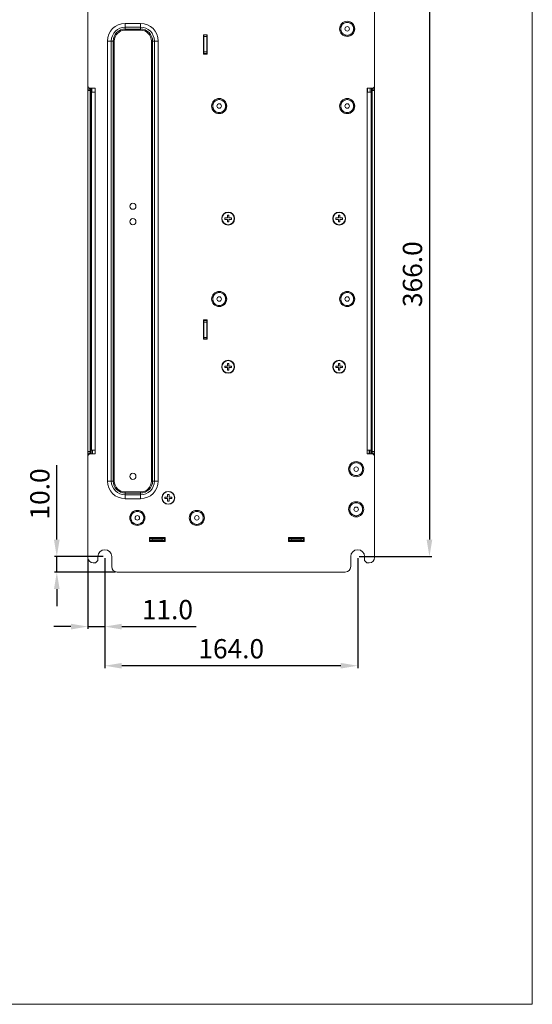
# Model space of a CAD drawing. Units: millimetres. Extents: x 1540 to 5621, y 253 to 1391.
# Drawn here: x 5289 to 5621, y 253 to 891 of the extents above; entities that cross this region are included whole.
import ezdxf

# ---------------------------------------------------------------- set-up
doc = ezdxf.new("R2010")
doc.units = ezdxf.units.MM
doc.header["$LTSCALE"] = 6
doc.layers.get('0').update_dxf_attribs({"linetype": 'CONTINUOUS'})
doc.layers.get('DEFPOINTS').update_dxf_attribs({"linetype": 'CONTINUOUS'})
doc.styles.add('Arial', font='arial.ttf')
doc.dimstyles.get("Standard").update_dxf_attribs({"dimtxt": 5, "dimasz": 5, "dimexe": 1.5, "dimexo": 1, "dimgap": 0.35, "dimtad": 1, "dimdec": 1, "dimzin": 1, "dimdsep": 46, "dimtxsty": 'Arial', "dimcen": 0, "dimclrd": 2, "dimclre": 2, "dimclrt": 2, "dimadec": 0, "dimazin": 0, "dimtp": 0.1, "dimtm": 0.1, "dimtfac": 0.71, "dimtdec": 1, "dimtmove": 0, "dimatfit": 3, "dimfxl": 1, "dimlwd": -1, "dimlwe": -1, "dimarcsym": 0})

# ---------------------------------------------------------------- blocks, each defined once
blk = doc.blocks.new('*D34')
at = {"linetype": 'ByBlock'}
for p, q in [((5509.25, 908.97), (5556.27, 908.97)), ((5554.77, 897.97), (5554.77, 553.97)), ((5509.25, 542.97), (5556.27, 542.97))]:
    blk.add_line(p, q, dxfattribs=at)
for points in [[(5552.94, 897.97), (5556.61, 897.97), (5554.77, 908.97)], [(5552.94, 553.97), (5556.61, 553.97), (5554.77, 542.97)]]:
    blk.add_solid(points)
at = {"layer": 'DEFPOINTS', "color": 0}
for p in [(5508.25, 908.97), (5508.25, 542.97), (5554.77, 542.97)]:
    blk.add_point(p, dxfattribs=at)
at = {"lineweight": 15, "insert": (5545.39, 725.97), "char_height": 12.5, "attachment_point": 5, "rotation": 90, "style": 'Arial'}
blk.add_mtext('366.0', dxfattribs=at)
blk = doc.blocks.new('*D35')
at = {"linetype": 'ByBlock'}
for p, q in [((5344.25, 541.97), (5344.25, 470.8)), ((5508.25, 541.97), (5508.25, 470.8)), ((5497.25, 472.3), (5355.25, 472.3))]:
    blk.add_line(p, q, dxfattribs=at)
for points in [[(5355.25, 474.13), (5355.25, 470.47), (5344.25, 472.3)], [(5497.25, 474.13), (5497.25, 470.47), (5508.25, 472.3)]]:
    blk.add_solid(points)
at = {"layer": 'DEFPOINTS', "color": 0}
for p in [(5344.25, 542.97), (5508.25, 542.97), (5344.25, 472.3)]:
    blk.add_point(p, dxfattribs=at)
at = {"lineweight": 15, "insert": (5426.25, 481.68), "char_height": 12.5, "attachment_point": 5, "style": 'Arial'}
blk.add_mtext('164.0', dxfattribs=at)
blk = doc.blocks.new('*D36')
at = {"linetype": 'ByBlock'}
for p, q in [((5333.25, 541.49), (5333.25, 496.15)), ((5344.25, 541.97), (5344.25, 496.15)), ((5322.25, 497.65), (5311.25, 497.65)), ((5333.25, 497.65), (5344.25, 497.65)), ((5355.25, 497.65), (5403.5, 497.65))]:
    blk.add_line(p, q, dxfattribs=at)
for points in [[(5322.25, 499.48), (5322.25, 495.81), (5333.25, 497.65)], [(5355.25, 499.48), (5355.25, 495.81), (5344.25, 497.65)]]:
    blk.add_solid(points)
at = {"layer": 'DEFPOINTS', "color": 0}
for p in [(5333.25, 542.49), (5344.25, 542.97), (5333.25, 497.65)]:
    blk.add_point(p, dxfattribs=at)
at = {"lineweight": 15, "insert": (5384.87, 507.03), "char_height": 12.5, "attachment_point": 5, "style": 'Arial'}
blk.add_mtext('11.0', dxfattribs=at)
blk = doc.blocks.new('*D37')
at = {"linetype": 'ByBlock'}
for p, q in [((5313.12, 553.97), (5313.12, 602.22)), ((5343.25, 542.97), (5311.62, 542.97)), ((5313.12, 532.97), (5313.12, 542.97)), ((5351.27, 532.97), (5311.62, 532.97)), ((5313.12, 521.97), (5313.12, 510.97))]:
    blk.add_line(p, q, dxfattribs=at)
for points in [[(5311.29, 553.97), (5314.95, 553.97), (5313.12, 542.97)], [(5311.29, 521.97), (5314.95, 521.97), (5313.12, 532.97)]]:
    blk.add_solid(points)
at = {"layer": 'DEFPOINTS', "color": 0}
for p in [(5344.25, 542.97), (5313.12, 532.97), (5352.27, 532.97)]:
    blk.add_point(p, dxfattribs=at)
at = {"lineweight": 15, "insert": (5303.74, 583.59), "char_height": 12.5, "attachment_point": 5, "rotation": 90, "style": 'Arial'}
blk.add_mtext('10.0', dxfattribs=at)

msp = doc.modelspace()

# ---------------------------------------------------------------- linework, layer by layer
at = {"lineweight": 15}
for p, q in [((5621.4953, 252.9651), (5621.4953, 1252.9651)), ((4377.2732, 252.9651), (5621.4953, 252.9651))]:
    msp.add_line(p, q, dxfattribs=at)
at = {"lineweight": 5}
for p, q in [((5333.2466, 919.9653), (5333.2466, 847.9653)), ((5519.2466, 847.9653), (5519.2466, 919.9653)), ((5357.4466, 888.415), (5357.4466, 884.0511)), ((5357.4466, 888.415), (5367.4466, 888.415)), ((5367.4466, 888.415), (5367.4466, 884.0511)), ((5357.4466, 885.9402), (5367.4466, 885.9402)), ((5357.4466, 884.7582), (5367.4466, 884.7582)), ((5357.4466, 884.0511), (5367.4466, 884.0511)), ((5408.3466, 881.0653), (5408.3466, 868.4653)), ((5410.5466, 881.0653), (5408.3466, 881.0653)), ((5408.4466, 868.4653), (5408.4466, 880.9653)), ((5410.4466, 880.9653), (5408.4466, 880.9653)), ((5410.4466, 868.4653), (5410.4466, 880.9653)), ((5410.5466, 868.4653), (5410.5466, 881.0653)), ((5345.9968, 591.9653), (5345.9968, 876.9653)), ((5345.9968, 876.9653), (5350.3608, 876.9653)), ((5348.4717, 591.9653), (5348.4717, 876.9653)), ((5349.6537, 591.9653), (5349.6537, 876.9653)), ((5350.3608, 591.9653), (5350.3608, 876.9653)), ((5374.5324, 876.9653), (5374.5324, 591.9653)), ((5374.5324, 876.9653), (5378.8963, 876.9653)), ((5375.2395, 876.9653), (5375.2395, 591.9653)), ((5376.4215, 876.9653), (5376.4215, 591.9653)), ((5378.8963, 876.9653), (5378.8963, 591.9653)), ((5410.4466, 879.9653), (5408.4466, 879.9653)), ((5408.3466, 868.4653), (5410.5466, 868.4653)), ((5410.4466, 869.9653), (5408.4466, 869.9653)), ((5410.4466, 868.9653), (5408.4466, 868.9653)), ((5333.2466, 607.9653), (5333.2466, 847.9653)), ((5333.2466, 845.9653), (5334.7891, 845.9653)), ((5333.2466, 845.8839), (5334.782, 845.8839)), ((5333.2466, 844.8853), (5335.2821, 844.8853)), ((5334.7466, 846.4653), (5338.0466, 846.4653)), ((5334.7804, 844.8853), (5334.7804, 611.0453)), ((5334.7874, 845.9653), (5334.782, 845.8839)), ((5335.2838, 845.3829), (5334.782, 845.8839)), ((5335.2908, 845.4892), (5334.7874, 845.9653)), ((5334.7891, 846.4653), (5334.7891, 845.9653)), ((5335.2821, 844.8853), (5335.2821, 611.0453)), ((5335.2908, 845.4892), (5335.2838, 845.3829)), ((5335.2908, 846.4653), (5335.2908, 845.4892)), ((5335.3881, 842.4091), (5335.3881, 846.4653)), ((5335.4016, 842.4127), (5335.3881, 842.4091)), ((5335.4016, 846.4653), (5335.4016, 842.4127)), ((5335.5466, 611.9653), (5335.5466, 843.9653)), ((5335.5466, 843.9653), (5338.0466, 843.9653)), ((5335.9324, 843.9653), (5335.9324, 846.4653)), ((5338.0466, 609.4653), (5338.0466, 846.4653)), ((5514.4466, 846.4653), (5514.4466, 609.4653)), ((5517.7466, 846.4653), (5514.4466, 846.4653)), ((5516.9466, 843.9653), (5514.4466, 843.9653)), ((5514.5624, 846.4653), (5514.5624, 843.9653)), ((5516.2535, 846.4653), (5516.2535, 843.9653)), ((5516.9466, 843.9653), (5516.9466, 611.9653)), ((5517.1447, 846.4653), (5517.1447, 845.4892)), ((5517.6481, 845.9653), (5517.1447, 845.4892)), ((5517.1518, 845.3829), (5517.1447, 845.4892)), ((5517.1518, 845.3829), (5517.6536, 845.8839)), ((5517.1535, 611.0453), (5517.1535, 844.8853)), ((5517.1535, 844.8853), (5519.2466, 844.8853)), ((5517.6465, 846.4653), (5517.6465, 845.9653)), ((5519.2466, 845.9653), (5517.6465, 845.9653)), ((5517.6536, 845.8839), (5517.6481, 845.9653)), ((5519.2466, 845.8839), (5517.6536, 845.8839)), ((5517.6552, 611.0453), (5517.6552, 844.8853)), ((5519.2466, 847.9653), (5519.2466, 607.9653)), ((5335.3881, 792.4091), (5335.3881, 831.3915)), ((5335.3881, 831.3915), (5335.4016, 831.3879)), ((5335.4016, 831.3879), (5335.4016, 792.4127)), ((5335.4016, 792.4127), (5335.3881, 792.4091)), ((5335.3881, 742.4091), (5335.3881, 781.3915)), ((5335.3881, 781.3915), (5335.4016, 781.3879)), ((5335.4016, 781.3879), (5335.4016, 742.4127)), ((5422.0466, 762.4653), (5422.0466, 761.4653)), ((5423.7466, 762.4653), (5422.0466, 762.4653)), ((5422.0466, 761.4653), (5423.7466, 761.4653)), ((5423.7466, 764.1653), (5423.7466, 762.4653)), ((5424.7466, 764.1653), (5423.7466, 764.1653)), ((5423.7466, 761.4653), (5423.7466, 759.7653)), ((5423.7466, 759.7653), (5424.7466, 759.7653)), ((5424.7466, 762.4653), (5424.7466, 764.1653)), ((5426.4466, 762.4653), (5424.7466, 762.4653)), ((5424.7466, 759.7653), (5424.7466, 761.4653)), ((5424.7466, 761.4653), (5426.4466, 761.4653)), ((5426.4466, 761.4653), (5426.4466, 762.4653)), ((5494.0466, 762.4653), (5494.0466, 761.4653)), ((5495.7466, 762.4653), (5494.0466, 762.4653)), ((5494.0466, 761.4653), (5495.7466, 761.4653)), ((5495.7466, 764.1653), (5495.7466, 762.4653)), ((5496.7466, 764.1653), (5495.7466, 764.1653)), ((5495.7466, 761.4653), (5495.7466, 759.7653)), ((5495.7466, 759.7653), (5496.7466, 759.7653)), ((5496.7466, 762.4653), (5496.7466, 764.1653)), ((5498.4466, 762.4653), (5496.7466, 762.4653)), ((5496.7466, 759.7653), (5496.7466, 761.4653)), ((5496.7466, 761.4653), (5498.4466, 761.4653)), ((5498.4466, 761.4653), (5498.4466, 762.4653)), ((5335.4016, 742.4127), (5335.3881, 742.4091)), ((5335.3017, 739.4653), (5335.5466, 739.4653)), ((5335.3017, 736.4653), (5335.5466, 736.4653)), ((5517.1339, 739.4653), (5516.9466, 739.4653)), ((5517.1339, 736.4653), (5516.9466, 736.4653)), ((5335.3881, 692.4091), (5335.3881, 731.3915)), ((5335.3881, 731.3915), (5335.4016, 731.3879)), ((5335.4016, 731.3879), (5335.4016, 692.4127)), ((5408.3466, 696.4653), (5408.3466, 683.8653)), ((5410.5466, 696.4653), (5408.3466, 696.4653)), ((5408.4466, 683.9653), (5408.4466, 696.4653)), ((5410.4466, 695.9653), (5408.4466, 695.9653)), ((5410.4466, 683.9653), (5410.4466, 696.4653)), ((5410.5466, 683.8653), (5410.5466, 696.4653)), ((5335.4016, 692.4127), (5335.3881, 692.4091)), ((5410.4466, 694.9653), (5408.4466, 694.9653)), ((5408.3466, 683.8653), (5410.5466, 683.8653)), ((5410.4466, 684.9653), (5408.4466, 684.9653)), ((5410.4466, 683.9653), (5408.4466, 683.9653)), ((5335.3881, 642.4091), (5335.3881, 681.3915)), ((5335.3881, 681.3915), (5335.4016, 681.3879)), ((5335.4016, 681.3879), (5335.4016, 642.4127)), ((5422.0466, 666.4653), (5422.0466, 665.4653)), ((5423.7466, 666.4653), (5422.0466, 666.4653)), ((5422.0466, 665.4653), (5423.7466, 665.4653)), ((5423.7466, 668.1653), (5423.7466, 666.4653)), ((5424.7466, 668.1653), (5423.7466, 668.1653)), ((5423.7466, 665.4653), (5423.7466, 663.7653)), ((5423.7466, 663.7653), (5424.7466, 663.7653)), ((5424.7466, 666.4653), (5424.7466, 668.1653)), ((5426.4466, 666.4653), (5424.7466, 666.4653)), ((5424.7466, 663.7653), (5424.7466, 665.4653)), ((5424.7466, 665.4653), (5426.4466, 665.4653)), ((5426.4466, 665.4653), (5426.4466, 666.4653)), ((5495.7466, 666.4653), (5494.0466, 666.4653)), ((5494.0466, 666.4653), (5494.0466, 665.4653)), ((5494.0466, 665.4653), (5495.7466, 665.4653)), ((5496.7466, 668.1653), (5495.7466, 668.1653)), ((5495.7466, 668.1653), (5495.7466, 666.4653)), ((5495.7466, 665.4653), (5495.7466, 663.7653)), ((5495.7466, 663.7653), (5496.7466, 663.7653)), ((5496.7466, 666.4653), (5496.7466, 668.1653)), ((5498.4466, 666.4653), (5496.7466, 666.4653)), ((5496.7466, 665.4653), (5498.4466, 665.4653)), ((5496.7466, 663.7653), (5496.7466, 665.4653)), ((5498.4466, 665.4653), (5498.4466, 666.4653)), ((5335.4016, 642.4127), (5335.3881, 642.4091)), ((5335.3881, 609.4653), (5335.3881, 631.3915)), ((5335.3881, 631.3915), (5335.4016, 631.3879)), ((5335.4016, 631.3879), (5335.4016, 609.4653)), ((5333.2466, 611.0453), (5335.2821, 611.0453)), ((5333.2466, 610.0466), (5334.782, 610.0466)), ((5333.2466, 609.9653), (5334.7891, 609.9653)), ((5333.2466, 607.9653), (5333.2466, 542.4853)), ((5334.7466, 609.4653), (5338.0466, 609.4653)), ((5335.2838, 610.5477), (5334.782, 610.0466)), ((5334.782, 610.0466), (5334.7874, 609.9653)), ((5334.7874, 609.9653), (5335.2908, 610.4414)), ((5334.7891, 609.9653), (5334.7891, 609.4653)), ((5335.2838, 610.5477), (5335.2908, 610.4414)), ((5335.2908, 610.4414), (5335.2908, 609.4653)), ((5335.5466, 611.9653), (5338.0466, 611.9653)), ((5336.2396, 611.9653), (5336.2396, 609.4653)), ((5516.9466, 611.9653), (5514.4466, 611.9653)), ((5517.7466, 609.4653), (5514.4466, 609.4653)), ((5515.6141, 609.9653), (5515.7466, 609.9653)), ((5515.7466, 611.9653), (5515.7466, 610.4653)), ((5515.7466, 609.9653), (5515.7466, 610.4653)), ((5515.7466, 609.9653), (5515.7466, 609.4653)), ((5516.2535, 611.9653), (5516.2535, 609.4653)), ((5517.1447, 610.4414), (5517.1518, 610.5477)), ((5517.1447, 610.4414), (5517.6481, 609.9653)), ((5517.1447, 610.4414), (5517.1447, 609.4653)), ((5517.1518, 610.5477), (5517.6536, 610.0466)), ((5517.1535, 611.0453), (5519.2466, 611.0453)), ((5519.2466, 609.9653), (5517.6465, 609.9653)), ((5517.6465, 609.9653), (5517.6465, 609.4653)), ((5517.6481, 609.9653), (5517.6536, 610.0466)), ((5519.2466, 610.0466), (5517.6536, 610.0466)), ((5519.2466, 542.4853), (5519.2466, 607.9653)), ((5345.9968, 591.9653), (5350.3608, 591.9653)), ((5378.8963, 591.9653), (5374.5324, 591.9653)), ((5367.4466, 584.8795), (5357.4466, 584.8795)), ((5357.4466, 580.5155), (5357.4466, 584.8795)), ((5367.4466, 584.1724), (5357.4466, 584.1724)), ((5367.4466, 582.9904), (5357.4466, 582.9904)), ((5367.4466, 580.5155), (5357.4466, 580.5155)), ((5367.4466, 580.5155), (5367.4466, 584.8795)), ((5384.9466, 581.5653), (5383.2466, 581.5653)), ((5383.2466, 581.5653), (5383.2466, 580.5653)), ((5383.2466, 580.5653), (5384.9466, 580.5653)), ((5385.9466, 583.2653), (5384.9466, 583.2653)), ((5384.9466, 583.2653), (5384.9466, 581.5653)), ((5384.9466, 580.5653), (5384.9466, 578.8653)), ((5385.9466, 581.5653), (5385.9466, 583.2653)), ((5387.6466, 581.5653), (5385.9466, 581.5653)), ((5385.9466, 580.5653), (5387.6466, 580.5653)), ((5385.9466, 578.8653), (5385.9466, 580.5653)), ((5387.6466, 580.5653), (5387.6466, 581.5653)), ((5384.9466, 578.8653), (5385.9466, 578.8653)), ((5383.3466, 555.2653), (5373.1466, 555.2653)), ((5373.1466, 555.2653), (5373.1466, 552.8653)), ((5373.1466, 555.1236), (5381.3862, 555.1236)), ((5381.391, 555.1056), (5373.1466, 555.1056)), ((5373.4204, 555.0095), (5373.1466, 555.0095)), ((5373.4204, 555.0095), (5373.5031, 555.004)), ((5373.4204, 555.0095), (5373.4466, 554.5078)), ((5373.5031, 553.0218), (5373.5031, 555.004)), ((5373.578, 555.0027), (5382.9151, 555.0027)), ((5381.391, 555.1056), (5381.3862, 555.1236)), ((5382.9901, 555.004), (5383.0728, 555.0095)), ((5382.9901, 553.0218), (5382.9901, 555.004)), ((5383.0466, 554.5078), (5383.0728, 555.0095)), ((5383.3466, 555.0095), (5383.0728, 555.0095)), ((5383.3466, 552.8653), (5383.3466, 555.2653)), ((5473.5466, 555.2653), (5463.3466, 555.2653)), ((5463.3466, 555.2653), (5463.3466, 552.8653)), ((5473.5466, 555.1653), (5463.3466, 555.1653)), ((5463.6204, 555.0095), (5463.3466, 555.0095)), ((5463.6204, 555.0095), (5463.7031, 555.004)), ((5463.6204, 555.0095), (5463.6466, 554.5078)), ((5463.7031, 553.0218), (5463.7031, 555.004)), ((5463.778, 555.0027), (5473.1151, 555.0027)), ((5473.1901, 555.004), (5473.2728, 555.0095)), ((5473.1901, 553.0218), (5473.1901, 555.004)), ((5473.2466, 554.5078), (5473.2728, 555.0095)), ((5473.5466, 555.0095), (5473.2728, 555.0095)), ((5473.5466, 552.8653), (5473.5466, 555.2653)), ((5373.4466, 554.5078), (5373.1466, 554.5078)), ((5373.1466, 552.9653), (5383.3466, 552.9653)), ((5373.1466, 552.8653), (5383.3466, 552.8653)), ((5373.4466, 552.9653), (5373.4466, 554.5078)), ((5373.4466, 552.9653), (5373.5031, 553.0218)), ((5373.5873, 553.044), (5382.9059, 553.044)), ((5375.0011, 554.4496), (5381.4921, 554.4496)), ((5375.0011, 553.5963), (5375.0011, 554.4496)), ((5375.0011, 553.5963), (5381.4921, 553.5963)), ((5381.4921, 553.5963), (5381.4921, 554.4496)), ((5383.0466, 552.9653), (5382.9901, 553.0218)), ((5383.3466, 554.5078), (5383.0466, 554.5078)), ((5383.0466, 552.9653), (5383.0466, 554.5078)), ((5463.6466, 554.5078), (5463.3466, 554.5078)), ((5463.3466, 552.9653), (5473.5466, 552.9653)), ((5463.3466, 552.8653), (5473.5466, 552.8653)), ((5463.6466, 552.9653), (5463.6466, 554.5078)), ((5463.6466, 552.9653), (5463.7031, 553.0218)), ((5463.7873, 553.044), (5473.1059, 553.044)), ((5465.2011, 554.4496), (5471.6921, 554.4496)), ((5465.2011, 553.5963), (5465.2011, 554.4496)), ((5465.2011, 553.5963), (5471.6921, 553.5963)), ((5471.6921, 553.5963), (5471.6921, 554.4496)), ((5473.2466, 552.9653), (5473.1901, 553.0218)), ((5473.5466, 554.5078), (5473.2466, 554.5078)), ((5473.2466, 552.9653), (5473.2466, 554.5078)), ((5339.7466, 540.4653), (5339.7466, 542.9653)), ((5348.7466, 536.4853), (5348.7466, 542.9653)), ((5503.7466, 536.4853), (5503.7466, 542.9653)), ((5512.7466, 540.4653), (5512.7466, 542.9653)), ((5336.7666, 538.9653), (5338.2466, 538.9653)), ((5338.2466, 538.9653), (5339.7466, 540.4653)), ((5512.7466, 540.4653), (5514.2466, 538.9653)), ((5515.7266, 538.9653), (5514.2466, 538.9653)), ((5352.2666, 532.9653), (5500.2266, 532.9653))]:
    msp.add_line(p, q, dxfattribs=at)
for centre, radius in [((5501.4466, 884.8653), 4.9), ((5501.4466, 884.8653), 1.45), ((5418.4466, 834.8653), 4.9), ((5418.4466, 834.8653), 1.45), ((5501.4466, 834.8653), 4.9), ((5501.4466, 834.8653), 1.45), ((5362.4466, 769.9653), 2), ((5424.2466, 761.9653), 4.2), ((5424.2466, 761.9653), 4), ((5496.2466, 761.9653), 4.2), ((5496.2466, 761.9653), 4), ((5362.4466, 759.9653), 2), ((5418.4466, 709.8653), 4.9), ((5501.4466, 709.8653), 4.9), ((5418.4466, 709.8653), 1.45), ((5501.4466, 709.8653), 1.45), ((5424.2466, 665.9653), 4.2), ((5424.2466, 665.9653), 4), ((5496.2466, 665.9653), 4.2), ((5496.2466, 665.9653), 4), ((5507.2466, 599.6653), 4.9), ((5507.2466, 599.6653), 1.45), ((5362.4466, 594.9653), 2), ((5385.4466, 581.0653), 4.2), ((5385.4466, 581.0653), 4), ((5507.2466, 573.6653), 4.9), ((5507.2466, 573.6653), 1.45), ((5365.3466, 568.0653), 4.9), ((5365.3466, 568.0653), 1.45), ((5403.9466, 568.0653), 4.9), ((5403.9466, 568.0653), 1.45)]:
    msp.add_circle(centre, radius, dxfattribs=at)
for centre, radius, start, end in [((5357.4466, 876.9653), 11.4497, 90, 180), ((5367.4466, 876.9653), 11.4497, 0, 90), ((5357.4466, 876.9653), 8.9749, 90, 180), ((5357.4466, 876.9653), 7.7929, 90, 180), ((5357.4466, 876.9653), 7.0858, 90, 180), ((5367.4466, 876.9653), 8.9749, 0, 90), ((5367.4466, 876.9653), 7.7929, 0, 90), ((5367.4466, 876.9653), 7.0858, 0, 90), ((5334.7466, 847.9653), 1.5, 180, 270), ((5517.7466, 847.9653), 1.5, 270, 0), ((5334.7466, 607.9653), 1.5, 90, 180), ((5517.7466, 607.9653), 1.5, 0, 90), ((5357.4466, 591.9653), 11.4497, 180, 270), ((5357.4466, 591.9653), 8.9749, 180, 270), ((5357.4466, 591.9653), 7.7929, 180, 270), ((5357.4466, 591.9653), 7.0858, 180, 270), ((5367.4466, 591.9653), 11.4497, 270, 0), ((5367.4466, 591.9653), 8.9749, 270, 0), ((5367.4466, 591.9653), 7.7929, 270, 0), ((5367.4466, 591.9653), 7.0858, 270, 0), ((5336.7666, 542.4853), 3.52, 180, 270), ((5344.2466, 542.9653), 4.5, 0, 180), ((5508.2466, 542.9653), 4.5, 0, 180), ((5515.7266, 542.4853), 3.52, 270, 0), ((5352.2666, 536.4853), 3.52, 180, 270), ((5500.2266, 536.4853), 3.52, 270, 0)]:
    msp.add_arc(centre, radius, start, end, dxfattribs=at)
for centre, ratio, start_param, end_param in [((5375.0011, 555.0043), 0.00349067, -2.86370915, -2.81983312), ((5375.0011, 555.2585), 0.53926092, 3.46335218, 4.71238898), ((5381.4921, 555.2585), 0.53926092, -1.57079633, -0.32175953), ((5381.4921, 555.0043), 0.00349067, -0.32175953, -0.05235988), ((5465.2011, 555.0043), 0.00349067, -2.86370915, -2.81983312), ((5465.2011, 555.2585), 0.53926092, 3.46335218, 4.71238898), ((5471.6921, 555.2585), 0.53926092, -1.57079633, -0.32175953), ((5471.6921, 555.0043), 0.00349067, -0.32175953, -0.05235988), ((5375.0011, 553.0177), 0.05240778, 2.80078651, 3.08923278), ((5375.0011, 552.7667), 0.55309395, 1.57079633, 2.80078651), ((5381.4921, 552.7667), 0.55309395, 6.62399145, 7.85398163), ((5381.4921, 553.0177), 0.05240778, 6.33554518, 6.62399145), ((5465.2011, 553.0177), 0.05240778, 2.80078651, 3.08923278), ((5465.2011, 552.7667), 0.55309395, 1.57079633, 2.80078651), ((5471.6921, 552.7667), 0.55309395, 6.62399145, 7.85398163), ((5471.6921, 553.0177), 0.05240778, 6.33554518, 6.62399145)]:
    msp.add_ellipse(centre, major_axis=(1.5, 0), ratio=ratio, start_param=start_param, end_param=end_param, dxfattribs=at)
for points, knots in [([(5497.2466, 884.8653), (5497.2466, 885.0027), (5497.2591, 885.2778), (5497.319, 885.6864), (5497.4198, 886.0869), (5497.5589, 886.4757), (5497.7354, 886.8491), (5498.0182, 887.3209), (5498.4567, 887.8554), (5499.0974, 888.3811), (5499.8285, 888.7719), (5500.6217, 889.0125), (5501.4466, 889.0937), (5502.2715, 889.0125), (5503.0647, 888.7719), (5503.7958, 888.3811), (5504.4365, 887.8554), (5504.8749, 887.3209), (5505.1578, 886.8491), (5505.3343, 886.4757), (5505.4733, 886.0869), (5505.5742, 885.6864), (5505.6341, 885.2778), (5505.6466, 885.0027), (5505.6466, 884.8653)], [0, 0, 0, 0, 0.03127076, 0.06254619, 0.09382061, 0.12509427, 0.1563671, 0.18764107, 0.25011276, 0.31258461, 0.37505639, 0.4375282, 0.5, 0.5624718, 0.62494361, 0.68741539, 0.74988724, 0.81235893, 0.8436329, 0.87490573, 0.90617939, 0.93745381, 0.96872924, 1, 1, 1, 1]), ([(5505.6466, 884.8653), (5505.6466, 884.7279), (5505.6341, 884.4528), (5505.5742, 884.0442), (5505.4733, 883.6437), (5505.3343, 883.2549), (5505.1578, 882.8815), (5504.8749, 882.4097), (5504.4365, 881.8752), (5503.7958, 881.3495), (5503.0647, 880.9587), (5502.2715, 880.7181), (5501.4466, 880.6369), (5500.6217, 880.7181), (5499.8285, 880.9587), (5499.0974, 881.3495), (5498.4567, 881.8752), (5498.0182, 882.4097), (5497.7354, 882.8815), (5497.5589, 883.2549), (5497.4198, 883.6437), (5497.319, 884.0442), (5497.2591, 884.4528), (5497.2466, 884.7279), (5497.2466, 884.8653)], [0, 0, 0, 0, 0.03127076, 0.06254619, 0.09382061, 0.12509427, 0.1563671, 0.18764107, 0.25011276, 0.31258461, 0.37505639, 0.4375282, 0.5, 0.5624718, 0.62494361, 0.68741539, 0.74988724, 0.81235893, 0.8436329, 0.87490573, 0.90617939, 0.93745381, 0.96872924, 1, 1, 1, 1]), ([(5334.782, 845.8839), (5334.7858, 845.8754), (5334.782, 845.8436), (5334.7832, 845.7829), (5334.7798, 845.6883), (5334.7796, 845.5093), (5334.7819, 845.2381), (5334.7835, 845.0086), (5334.7804, 844.8853)], [0, 0, 0, 0, 0.02804253, 0.0908106, 0.18608513, 0.31068069, 0.62943272, 1, 1, 1, 1]), ([(5335.2838, 845.3829), (5335.2772, 845.3316), (5335.2887, 845.1649), (5335.2821, 844.9995), (5335.2821, 844.8853)], [0, 0, 0, 0, 0.31171194, 1, 1, 1, 1]), ([(5517.1535, 844.8853), (5517.1535, 844.9995), (5517.1469, 845.1649), (5517.1584, 845.3316), (5517.1518, 845.3829)], [0, 0, 0, 0, 0.68823757, 1, 1, 1, 1]), ([(5517.6552, 844.8853), (5517.6521, 845.0086), (5517.6537, 845.2381), (5517.6559, 845.5093), (5517.6558, 845.6883), (5517.6523, 845.7829), (5517.6535, 845.8436), (5517.6497, 845.8754), (5517.6536, 845.8839)], [0, 0, 0, 0, 0.37056668, 0.6893183, 0.8139142, 0.90918899, 0.97195742, 1, 1, 1, 1]), ([(5414.2466, 834.8653), (5414.2466, 835.0027), (5414.2591, 835.2778), (5414.319, 835.6864), (5414.4198, 836.0869), (5414.5589, 836.4757), (5414.7354, 836.8491), (5415.0182, 837.3209), (5415.4567, 837.8554), (5416.0974, 838.3811), (5416.8285, 838.7719), (5417.6217, 839.0125), (5418.4466, 839.0937), (5419.2715, 839.0125), (5420.0647, 838.7719), (5420.7958, 838.3811), (5421.4365, 837.8554), (5421.8749, 837.3209), (5422.1578, 836.8491), (5422.3343, 836.4757), (5422.4733, 836.0869), (5422.5742, 835.6864), (5422.6341, 835.2778), (5422.6466, 835.0027), (5422.6466, 834.8653)], [0, 0, 0, 0, 0.03127076, 0.06254619, 0.09382061, 0.12509427, 0.1563671, 0.18764107, 0.25011276, 0.31258461, 0.37505639, 0.4375282, 0.5, 0.5624718, 0.62494361, 0.68741539, 0.74988724, 0.81235893, 0.8436329, 0.87490573, 0.90617939, 0.93745381, 0.96872924, 1, 1, 1, 1]), ([(5497.2466, 834.8653), (5497.2466, 835.0027), (5497.2591, 835.2778), (5497.319, 835.6864), (5497.4198, 836.0869), (5497.5589, 836.4757), (5497.7354, 836.8491), (5498.0182, 837.3209), (5498.4567, 837.8554), (5499.0974, 838.3811), (5499.8285, 838.7719), (5500.6217, 839.0125), (5501.4466, 839.0937), (5502.2715, 839.0125), (5503.0647, 838.7719), (5503.7958, 838.3811), (5504.4365, 837.8554), (5504.8749, 837.3209), (5505.1578, 836.8491), (5505.3343, 836.4757), (5505.4733, 836.0869), (5505.5742, 835.6864), (5505.6341, 835.2778), (5505.6466, 835.0027), (5505.6466, 834.8653)], [0, 0, 0, 0, 0.03127076, 0.06254619, 0.09382061, 0.12509427, 0.1563671, 0.18764107, 0.25011276, 0.31258461, 0.37505639, 0.4375282, 0.5, 0.5624718, 0.62494361, 0.68741539, 0.74988724, 0.81235893, 0.8436329, 0.87490573, 0.90617939, 0.93745381, 0.96872924, 1, 1, 1, 1]), ([(5422.6466, 834.8653), (5422.6466, 834.7279), (5422.6341, 834.4528), (5422.5742, 834.0442), (5422.4733, 833.6437), (5422.3343, 833.2549), (5422.1578, 832.8815), (5421.8749, 832.4097), (5421.4365, 831.8752), (5420.7958, 831.3495), (5420.0647, 830.9587), (5419.2715, 830.7181), (5418.4466, 830.6369), (5417.6217, 830.7181), (5416.8285, 830.9587), (5416.0974, 831.3495), (5415.4567, 831.8752), (5415.0182, 832.4097), (5414.7354, 832.8815), (5414.5589, 833.2549), (5414.4198, 833.6437), (5414.319, 834.0442), (5414.2591, 834.4528), (5414.2466, 834.7279), (5414.2466, 834.8653)], [0, 0, 0, 0, 0.03127076, 0.06254619, 0.09382061, 0.12509427, 0.1563671, 0.18764107, 0.25011276, 0.31258461, 0.37505639, 0.4375282, 0.5, 0.5624718, 0.62494361, 0.68741539, 0.74988724, 0.81235893, 0.8436329, 0.87490573, 0.90617939, 0.93745381, 0.96872924, 1, 1, 1, 1]), ([(5505.6466, 834.8653), (5505.6466, 834.7279), (5505.6341, 834.4528), (5505.5742, 834.0442), (5505.4733, 833.6437), (5505.3343, 833.2549), (5505.1578, 832.8815), (5504.8749, 832.4097), (5504.4365, 831.8752), (5503.7958, 831.3495), (5503.0647, 830.9587), (5502.2715, 830.7181), (5501.4466, 830.6369), (5500.6217, 830.7181), (5499.8285, 830.9587), (5499.0974, 831.3495), (5498.4567, 831.8752), (5498.0182, 832.4097), (5497.7354, 832.8815), (5497.5589, 833.2549), (5497.4198, 833.6437), (5497.319, 834.0442), (5497.2591, 834.4528), (5497.2466, 834.7279), (5497.2466, 834.8653)], [0, 0, 0, 0, 0.03127076, 0.06254619, 0.09382061, 0.12509427, 0.1563671, 0.18764107, 0.25011276, 0.31258461, 0.37505639, 0.4375282, 0.5, 0.5624718, 0.62494361, 0.68741539, 0.74988724, 0.81235893, 0.8436329, 0.87490573, 0.90617939, 0.93745381, 0.96872924, 1, 1, 1, 1]), ([(5414.2466, 709.8653), (5414.2466, 710.0027), (5414.2591, 710.2778), (5414.319, 710.6864), (5414.4198, 711.0869), (5414.5589, 711.4757), (5414.7354, 711.8491), (5415.0182, 712.3209), (5415.4567, 712.8554), (5416.0974, 713.3811), (5416.8285, 713.7719), (5417.6217, 714.0125), (5418.4466, 714.0937), (5419.2715, 714.0125), (5420.0647, 713.7719), (5420.7958, 713.3811), (5421.4365, 712.8554), (5421.8749, 712.3209), (5422.1578, 711.8491), (5422.3343, 711.4757), (5422.4733, 711.0869), (5422.5742, 710.6864), (5422.6341, 710.2778), (5422.6466, 710.0027), (5422.6466, 709.8653)], [0, 0, 0, 0, 0.03127076, 0.06254619, 0.09382061, 0.12509427, 0.1563671, 0.18764107, 0.25011276, 0.31258461, 0.37505639, 0.4375282, 0.5, 0.5624718, 0.62494361, 0.68741539, 0.74988724, 0.81235893, 0.8436329, 0.87490573, 0.90617939, 0.93745381, 0.96872924, 1, 1, 1, 1]), ([(5422.6466, 709.8653), (5422.6466, 709.7279), (5422.6341, 709.4528), (5422.5742, 709.0442), (5422.4733, 708.6437), (5422.3343, 708.2549), (5422.1578, 707.8815), (5421.8749, 707.4097), (5421.4365, 706.8752), (5420.7958, 706.3495), (5420.0647, 705.9587), (5419.2715, 705.7181), (5418.4466, 705.6369), (5417.6217, 705.7181), (5416.8285, 705.9587), (5416.0974, 706.3495), (5415.4567, 706.8752), (5415.0182, 707.4097), (5414.7354, 707.8815), (5414.5589, 708.2549), (5414.4198, 708.6437), (5414.319, 709.0442), (5414.2591, 709.4528), (5414.2466, 709.7279), (5414.2466, 709.8653)], [0, 0, 0, 0, 0.03127076, 0.06254619, 0.09382061, 0.12509427, 0.1563671, 0.18764107, 0.25011276, 0.31258461, 0.37505639, 0.4375282, 0.5, 0.5624718, 0.62494361, 0.68741539, 0.74988724, 0.81235893, 0.8436329, 0.87490573, 0.90617939, 0.93745381, 0.96872924, 1, 1, 1, 1]), ([(5497.2466, 709.8653), (5497.2466, 710.0027), (5497.2591, 710.2778), (5497.319, 710.6864), (5497.4198, 711.0869), (5497.5589, 711.4757), (5497.7354, 711.8491), (5498.0182, 712.3209), (5498.4567, 712.8554), (5499.0974, 713.3811), (5499.8285, 713.7719), (5500.6217, 714.0125), (5501.4466, 714.0937), (5502.2715, 714.0125), (5503.0647, 713.7719), (5503.7958, 713.3811), (5504.4365, 712.8554), (5504.8749, 712.3209), (5505.1578, 711.8491), (5505.3343, 711.4757), (5505.4733, 711.0869), (5505.5742, 710.6864), (5505.6341, 710.2778), (5505.6466, 710.0027), (5505.6466, 709.8653)], [0, 0, 0, 0, 0.03127076, 0.06254619, 0.09382061, 0.12509427, 0.1563671, 0.18764107, 0.25011276, 0.31258461, 0.37505639, 0.4375282, 0.5, 0.5624718, 0.62494361, 0.68741539, 0.74988724, 0.81235893, 0.8436329, 0.87490573, 0.90617939, 0.93745381, 0.96872924, 1, 1, 1, 1]), ([(5505.6466, 709.8653), (5505.6466, 709.7279), (5505.6341, 709.4528), (5505.5742, 709.0442), (5505.4733, 708.6437), (5505.3343, 708.2549), (5505.1578, 707.8815), (5504.8749, 707.4097), (5504.4365, 706.8752), (5503.7958, 706.3495), (5503.0647, 705.9587), (5502.2715, 705.7181), (5501.4466, 705.6369), (5500.6217, 705.7181), (5499.8285, 705.9587), (5499.0974, 706.3495), (5498.4567, 706.8752), (5498.0182, 707.4097), (5497.7354, 707.8815), (5497.5589, 708.2549), (5497.4198, 708.6437), (5497.319, 709.0442), (5497.2591, 709.4528), (5497.2466, 709.7279), (5497.2466, 709.8653)], [0, 0, 0, 0, 0.03127076, 0.06254619, 0.09382061, 0.12509427, 0.1563671, 0.18764107, 0.25011276, 0.31258461, 0.37505639, 0.4375282, 0.5, 0.5624718, 0.62494361, 0.68741539, 0.74988724, 0.81235893, 0.8436329, 0.87490573, 0.90617939, 0.93745381, 0.96872924, 1, 1, 1, 1]), ([(5334.7804, 611.0453), (5334.7835, 610.922), (5334.7819, 610.6925), (5334.7796, 610.4213), (5334.7798, 610.2423), (5334.7832, 610.1476), (5334.782, 610.087), (5334.7858, 610.0552), (5334.782, 610.0466)], [0, 0, 0, 0, 0.37056668, 0.6893183, 0.8139142, 0.90918899, 0.97195742, 1, 1, 1, 1]), ([(5335.2821, 611.0453), (5335.2821, 610.9311), (5335.2887, 610.7657), (5335.2772, 610.599), (5335.2838, 610.5477)], [0, 0, 0, 0, 0.68823757, 1, 1, 1, 1]), ([(5515.4794, 609.7591), (5515.522, 609.8113), (5515.6688, 610.0192), (5515.7466, 610.2782), (5515.7466, 610.4653)], [0, 0, 0, 0, 0.2647082, 1, 1, 1, 1]), ([(5517.1518, 610.5477), (5517.1584, 610.599), (5517.1469, 610.7657), (5517.1535, 610.9311), (5517.1535, 611.0453)], [0, 0, 0, 0, 0.31171194, 1, 1, 1, 1]), ([(5517.6536, 610.0466), (5517.6497, 610.0552), (5517.6535, 610.087), (5517.6523, 610.1476), (5517.6558, 610.2423), (5517.6559, 610.4213), (5517.6537, 610.6925), (5517.6521, 610.922), (5517.6552, 611.0453)], [0, 0, 0, 0, 0.02804253, 0.0908106, 0.18608513, 0.31068069, 0.62943272, 1, 1, 1, 1]), ([(5503.0466, 599.6653), (5503.0466, 599.8027), (5503.0591, 600.0778), (5503.119, 600.4864), (5503.2198, 600.8869), (5503.3589, 601.2757), (5503.5354, 601.6491), (5503.8182, 602.1209), (5504.2567, 602.6554), (5504.8974, 603.1811), (5505.6285, 603.5719), (5506.4217, 603.8125), (5507.2466, 603.8937), (5508.0715, 603.8125), (5508.8647, 603.5719), (5509.5958, 603.1811), (5510.2365, 602.6554), (5510.6749, 602.1209), (5510.9578, 601.6491), (5511.1343, 601.2757), (5511.2733, 600.8869), (5511.3742, 600.4864), (5511.4341, 600.0778), (5511.4466, 599.8027), (5511.4466, 599.6653)], [0, 0, 0, 0, 0.03127076, 0.06254619, 0.09382061, 0.12509427, 0.1563671, 0.18764107, 0.25011276, 0.31258461, 0.37505639, 0.4375282, 0.5, 0.5624718, 0.62494361, 0.68741539, 0.74988724, 0.81235893, 0.8436329, 0.87490573, 0.90617939, 0.93745381, 0.96872924, 1, 1, 1, 1]), ([(5511.4466, 599.6653), (5511.4466, 599.5279), (5511.4341, 599.2528), (5511.3742, 598.8442), (5511.2733, 598.4437), (5511.1343, 598.0549), (5510.9578, 597.6815), (5510.6749, 597.2097), (5510.2365, 596.6752), (5509.5958, 596.1495), (5508.8647, 595.7587), (5508.0715, 595.5181), (5507.2466, 595.4369), (5506.4217, 595.5181), (5505.6285, 595.7587), (5504.8974, 596.1495), (5504.2567, 596.6752), (5503.8182, 597.2097), (5503.5354, 597.6815), (5503.3589, 598.0549), (5503.2198, 598.4437), (5503.119, 598.8442), (5503.0591, 599.2528), (5503.0466, 599.5279), (5503.0466, 599.6653)], [0, 0, 0, 0, 0.03127076, 0.06254619, 0.09382061, 0.12509427, 0.1563671, 0.18764107, 0.25011276, 0.31258461, 0.37505639, 0.4375282, 0.5, 0.5624718, 0.62494361, 0.68741539, 0.74988724, 0.81235893, 0.8436329, 0.87490573, 0.90617939, 0.93745381, 0.96872924, 1, 1, 1, 1]), ([(5503.0466, 573.6653), (5503.0466, 573.8027), (5503.0591, 574.0778), (5503.119, 574.4864), (5503.2198, 574.8869), (5503.3589, 575.2757), (5503.5354, 575.6491), (5503.8182, 576.1209), (5504.2567, 576.6554), (5504.8974, 577.1811), (5505.6285, 577.5719), (5506.4217, 577.8125), (5507.2466, 577.8937), (5508.0715, 577.8125), (5508.8647, 577.5719), (5509.5958, 577.1811), (5510.2365, 576.6554), (5510.6749, 576.1209), (5510.9578, 575.6491), (5511.1343, 575.2757), (5511.2733, 574.8869), (5511.3742, 574.4864), (5511.4341, 574.0778), (5511.4466, 573.8027), (5511.4466, 573.6653)], [0, 0, 0, 0, 0.03127076, 0.06254619, 0.09382061, 0.12509427, 0.1563671, 0.18764107, 0.25011276, 0.31258461, 0.37505639, 0.4375282, 0.5, 0.5624718, 0.62494361, 0.68741539, 0.74988724, 0.81235893, 0.8436329, 0.87490573, 0.90617939, 0.93745381, 0.96872924, 1, 1, 1, 1]), ([(5361.1466, 568.0653), (5361.1466, 568.2027), (5361.1591, 568.4778), (5361.219, 568.8864), (5361.3198, 569.2869), (5361.4589, 569.6757), (5361.6354, 570.0491), (5361.9182, 570.5209), (5362.3567, 571.0554), (5362.9974, 571.5811), (5363.7285, 571.9719), (5364.5217, 572.2125), (5365.3466, 572.2937), (5366.1715, 572.2125), (5366.9647, 571.9719), (5367.6958, 571.5811), (5368.3365, 571.0554), (5368.7749, 570.5209), (5369.0578, 570.0491), (5369.2343, 569.6757), (5369.3733, 569.2869), (5369.4742, 568.8864), (5369.5341, 568.4778), (5369.5466, 568.2027), (5369.5466, 568.0653)], [0, 0, 0, 0, 0.03127076, 0.06254619, 0.09382061, 0.12509427, 0.1563671, 0.18764107, 0.25011276, 0.31258461, 0.37505639, 0.4375282, 0.5, 0.5624718, 0.62494361, 0.68741539, 0.74988724, 0.81235893, 0.8436329, 0.87490573, 0.90617939, 0.93745381, 0.96872924, 1, 1, 1, 1]), ([(5369.5466, 568.0653), (5369.5466, 567.9279), (5369.5341, 567.6528), (5369.4742, 567.2442), (5369.3733, 566.8437), (5369.2343, 566.4549), (5369.0578, 566.0815), (5368.7749, 565.6097), (5368.3365, 565.0752), (5367.6958, 564.5495), (5366.9647, 564.1587), (5366.1715, 563.9181), (5365.3466, 563.8369), (5364.5217, 563.9181), (5363.7285, 564.1587), (5362.9974, 564.5495), (5362.3567, 565.0752), (5361.9182, 565.6097), (5361.6354, 566.0815), (5361.4589, 566.4549), (5361.3198, 566.8437), (5361.219, 567.2442), (5361.1591, 567.6528), (5361.1466, 567.9279), (5361.1466, 568.0653)], [0, 0, 0, 0, 0.03127076, 0.06254619, 0.09382061, 0.12509427, 0.1563671, 0.18764107, 0.25011276, 0.31258461, 0.37505639, 0.4375282, 0.5, 0.5624718, 0.62494361, 0.68741539, 0.74988724, 0.81235893, 0.8436329, 0.87490573, 0.90617939, 0.93745381, 0.96872924, 1, 1, 1, 1]), ([(5399.7466, 568.0653), (5399.7466, 568.2027), (5399.7591, 568.4778), (5399.819, 568.8864), (5399.9198, 569.2869), (5400.0589, 569.6757), (5400.2354, 570.0491), (5400.5182, 570.5209), (5400.9567, 571.0554), (5401.5974, 571.5811), (5402.3285, 571.9719), (5403.1217, 572.2125), (5403.9466, 572.2937), (5404.7715, 572.2125), (5405.5647, 571.9719), (5406.2958, 571.5811), (5406.9365, 571.0554), (5407.3749, 570.5209), (5407.6578, 570.0491), (5407.8343, 569.6757), (5407.9733, 569.2869), (5408.0742, 568.8864), (5408.1341, 568.4778), (5408.1466, 568.2027), (5408.1466, 568.0653)], [0, 0, 0, 0, 0.03127076, 0.06254619, 0.09382061, 0.12509427, 0.1563671, 0.18764107, 0.25011276, 0.31258461, 0.37505639, 0.4375282, 0.5, 0.5624718, 0.62494361, 0.68741539, 0.74988724, 0.81235893, 0.8436329, 0.87490573, 0.90617939, 0.93745381, 0.96872924, 1, 1, 1, 1]), ([(5408.1466, 568.0653), (5408.1466, 567.9279), (5408.1341, 567.6528), (5408.0742, 567.2442), (5407.9733, 566.8437), (5407.8343, 566.4549), (5407.6578, 566.0815), (5407.3749, 565.6097), (5406.9365, 565.0752), (5406.2958, 564.5495), (5405.5647, 564.1587), (5404.7715, 563.9181), (5403.9466, 563.8369), (5403.1217, 563.9181), (5402.3285, 564.1587), (5401.5974, 564.5495), (5400.9567, 565.0752), (5400.5182, 565.6097), (5400.2354, 566.0815), (5400.0589, 566.4549), (5399.9198, 566.8437), (5399.819, 567.2442), (5399.7591, 567.6528), (5399.7466, 567.9279), (5399.7466, 568.0653)], [0, 0, 0, 0, 0.03127076, 0.06254619, 0.09382061, 0.12509427, 0.1563671, 0.18764107, 0.25011276, 0.31258461, 0.37505639, 0.4375282, 0.5, 0.5624718, 0.62494361, 0.68741539, 0.74988724, 0.81235893, 0.8436329, 0.87490573, 0.90617939, 0.93745381, 0.96872924, 1, 1, 1, 1]), ([(5511.4466, 573.6653), (5511.4466, 573.5279), (5511.4341, 573.2528), (5511.3742, 572.8442), (5511.2733, 572.4437), (5511.1343, 572.0549), (5510.9578, 571.6815), (5510.6749, 571.2097), (5510.2365, 570.6752), (5509.5958, 570.1495), (5508.8647, 569.7587), (5508.0715, 569.5181), (5507.2466, 569.4369), (5506.4217, 569.5181), (5505.6285, 569.7587), (5504.8974, 570.1495), (5504.2567, 570.6752), (5503.8182, 571.2097), (5503.5354, 571.6815), (5503.3589, 572.0549), (5503.2198, 572.4437), (5503.119, 572.8442), (5503.0591, 573.2528), (5503.0466, 573.5279), (5503.0466, 573.6653)], [0, 0, 0, 0, 0.03127076, 0.06254619, 0.09382061, 0.12509427, 0.1563671, 0.18764107, 0.25011276, 0.31258461, 0.37505639, 0.4375282, 0.5, 0.5624718, 0.62494361, 0.68741539, 0.74988724, 0.81235893, 0.8436329, 0.87490573, 0.90617939, 0.93745381, 0.96872924, 1, 1, 1, 1])]:
    msp.add_open_spline(points, degree=3, knots=knots, dxfattribs=at)
msp.add_open_spline([(5515.1608, 609.4653), (5515.2788, 609.5487), (5515.3881, 609.6472), (5515.4794, 609.7591)], degree=3, dxfattribs=at)

# ---------------------------------------------------------------- dimensions: what is measured, and where the dimension line sits
at = {"lineweight": 15}
dim = msp.add_linear_dim(base=(5554.7718, 542.9653), p1=(5508.2466, 908.9653), p2=(5508.2466, 542.9653), angle=90, dimstyle='STANDARD', override={"dimtxt": 12.5, "dimasz": 11, "dimgap": 3, "dimclrd": 256, "dimclre": 256, "dimclrt": 256}, dxfattribs=at)
dim.commit()
dim.dimension.update_dxf_attribs({"geometry": '*D34', "text_midpoint": (5545.3853, 725.9653)})
dim = msp.add_linear_dim(base=(5313.1215, 532.9653), p1=(5344.2466, 542.9653), p2=(5352.2666, 532.9653), angle=90, dimstyle='STANDARD', override={"dimtxt": 12.5, "dimasz": 11, "dimgap": 3, "dimclrd": 256, "dimclre": 256, "dimclrt": 256}, dxfattribs=at)
dim.commit()
dim.dimension.update_dxf_attribs({"geometry": '*D37', "text_midpoint": (5313.1215, 583.5903), "dimtype": 160})
for base, p1, p2, picture, middle in [((5333.2466, 497.6458), (5344.2466, 542.9653), (5333.2466, 542.4853), '*D36', (5384.8716, 497.6458)), ((5344.2466, 472.2987), (5508.2466, 542.9653), (5344.2466, 542.9653), '*D35', (5426.2466, 472.2987))]:
    dim = msp.add_linear_dim(base=base, p1=p1, p2=p2, dimstyle='STANDARD', override={"dimtxt": 12.5, "dimasz": 11, "dimgap": 3, "dimclrd": 256, "dimclre": 256, "dimclrt": 256}, dxfattribs=at)
    dim.commit()
    dim.dimension.update_dxf_attribs({"geometry": picture, "text_midpoint": middle, "dimtype": 160})

doc.saveas('drawing.dxf')
